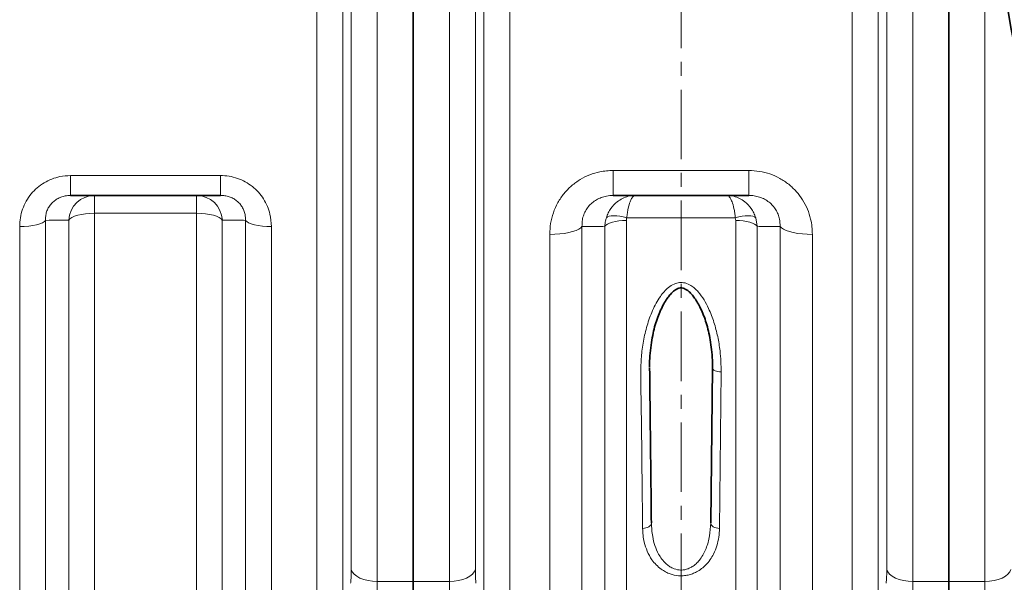
# Model space of a CAD drawing. Units: millimetres. Extents: x 2710 to 8794, y 3665 to 9854.
# Drawn here: x 4319 to 4770, y 4123 to 4381 of the extents above; entities that cross this region are included whole.
import ezdxf

# ---------------------------------------------------------------- set-up
doc = ezdxf.new("R2010")
doc.units = ezdxf.units.MM
doc.linetypes.add('CENTER', pattern=[50.8, 31.75, -6.35, 6.35, -6.35])

msp = doc.modelspace()

# ---------------------------------------------------------------- linework, layer by layer
at = {"color": 8, "linetype": 'Continuous', "lineweight": 18}
for p, q in [((4467.18, 4809.85), (4467.18, 4091.24)), ((4467.18, 4809.85), (4467.18, 4091.24)), ((4531.74, 4091.24), (4531.74, 4809.85)), ((4531.74, 4091.24), (4531.74, 4809.85)), ((4712.18, 4809.85), (4712.18, 4091.24)), ((4712.18, 4809.85), (4712.18, 4091.24)), ((4455.29, 4097.58), (4455.29, 4803.51)), ((4455.29, 4097.58), (4455.29, 4803.51)), ((4543.63, 4803.51), (4543.63, 4097.58)), ((4543.63, 4803.51), (4543.63, 4097.58)), ((4700.29, 4097.58), (4700.29, 4803.51)), ((4700.29, 4097.58), (4700.29, 4803.51)), ((4482.97, 4777.21), (4482.97, 4123.88)), ((4482.97, 4777.21), (4482.97, 4123.88)), ((4515.96, 4123.88), (4515.96, 4777.21)), ((4515.96, 4123.88), (4515.96, 4777.21)), ((4727.97, 4777.21), (4727.97, 4123.88)), ((4727.97, 4777.21), (4727.97, 4123.88)), ((4471.07, 4129.28), (4471.07, 4771.81)), ((4471.07, 4129.28), (4471.07, 4771.81)), ((4527.85, 4771.81), (4527.85, 4129.28)), ((4527.85, 4771.81), (4527.85, 4129.28)), ((4716.07, 4129.28), (4716.07, 4771.81)), ((4716.07, 4129.28), (4716.07, 4771.81)), ((4760.96, 4123.88), (4760.96, 4416.8)), ((4760.96, 4123.88), (4760.96, 4416.8)), ((4590.94, 4311.96), (4652.98, 4311.96)), ((4590.94, 4300.54), (4590.94, 4311.96)), ((4590.94, 4311.96), (4652.98, 4311.96)), ((4590.94, 4300.54), (4590.94, 4311.96)), ((4652.98, 4300.54), (4652.98, 4311.96)), ((4652.98, 4300.54), (4652.98, 4311.96)), ((4342.65, 4309.63), (4411.27, 4309.63)), ((4342.65, 4300.54), (4342.65, 4309.63)), ((4342.65, 4309.63), (4411.27, 4309.63)), ((4342.65, 4300.54), (4342.65, 4309.63)), ((4411.27, 4300.54), (4411.27, 4309.63)), ((4411.27, 4300.54), (4411.27, 4309.63)), ((4353.64, 4292.34), (4353.64, 4300.54)), ((4353.64, 4292.34), (4353.64, 4300.54)), ((4400.29, 4292.34), (4400.29, 4300.54)), ((4400.29, 4292.34), (4400.29, 4300.54)), ((4331.21, 4289.13), (4331.21, 4058.54)), ((4331.21, 4289.13), (4331.21, 4058.54)), ((4341.82, 4099.92), (4341.82, 4289.2)), ((4341.82, 4099.92), (4341.82, 4289.2)), ((4400.29, 4292.34), (4353.64, 4292.34)), ((4353.64, 4292.34), (4353.64, 4106.74)), ((4400.29, 4292.34), (4353.64, 4292.34)), ((4353.64, 4292.34), (4353.64, 4106.74)), ((4400.29, 4106.74), (4400.29, 4292.34)), ((4400.29, 4106.74), (4400.29, 4292.34)), ((4412.1, 4289.2), (4412.1, 4099.92)), ((4412.1, 4289.2), (4412.1, 4099.92)), ((4422.71, 4058.54), (4422.71, 4289.13)), ((4422.71, 4058.54), (4422.71, 4289.13)), ((4596.96, 4289.05), (4596.96, 4106.74)), ((4596.96, 4289.05), (4596.96, 4106.74)), ((4646.78, 4290.35), (4597.14, 4290.35)), ((4646.78, 4290.35), (4597.14, 4290.35)), ((4646.96, 4289.05), (4646.78, 4290.35)), ((4646.96, 4289.05), (4646.78, 4290.35)), ((4646.96, 4106.74), (4646.96, 4289.05)), ((4646.96, 4106.74), (4646.96, 4289.05)), ((4656.12, 4290.35), (4656.81, 4286.39)), ((4656.12, 4290.35), (4656.81, 4286.39)), ((4319.39, 4051.73), (4319.39, 4286.33)), ((4319.39, 4051.73), (4319.39, 4286.33)), ((4434.53, 4286.33), (4434.53, 4051.73)), ((4434.53, 4286.33), (4434.53, 4051.73)), ((4576.65, 4286.3), (4576.65, 4060.25)), ((4576.65, 4286.3), (4576.65, 4060.25)), ((4587.11, 4101.05), (4587.11, 4286.39)), ((4587.11, 4101.05), (4587.11, 4286.39)), ((4656.81, 4286.39), (4656.81, 4101.05)), ((4656.81, 4286.39), (4656.81, 4101.05)), ((4667.28, 4060.25), (4667.28, 4286.3)), ((4667.28, 4060.25), (4667.28, 4286.3)), ((4561.88, 4051.73), (4561.88, 4282.71)), ((4561.88, 4051.73), (4561.88, 4282.71)), ((4682.05, 4282.71), (4682.05, 4051.73)), ((4682.05, 4282.71), (4682.05, 4051.73)), ((4640.35, 4219.75), (4639.53, 4148.14)), ((4640.35, 4219.75), (4639.53, 4148.14)), ((4482.97, 4123.88), (4499.46, 4123.88)), ((4482.97, 4123.88), (4499.46, 4123.88)), ((4499.46, 4123.88), (4515.96, 4123.88)), ((4499.46, 4123.88), (4515.96, 4123.88)), ((4727.97, 4123.88), (4744.46, 4123.88)), ((4727.97, 4123.88), (4744.46, 4123.88)), ((4744.46, 4123.88), (4760.96, 4123.88)), ((4744.46, 4123.88), (4760.96, 4123.88))]:
    msp.add_line(p, q, dxfattribs=at)
at = {"color": 7, "linetype": 'Continuous', "lineweight": 35}
for p, q in [((4499.46, 4123.88), (4499.46, 4777.21)), ((4499.46, 4123.88), (4499.46, 4777.21)), ((4744.46, 4777.21), (4744.46, 4123.88)), ((4744.46, 4777.21), (4744.46, 4123.88)), ((4411.27, 4300.54), (4342.65, 4300.54)), ((4411.27, 4300.54), (4342.65, 4300.54)), ((4652.98, 4300.54), (4590.94, 4300.54)), ((4652.98, 4300.54), (4590.94, 4300.54)), ((4635.53, 4150.61), (4636.35, 4221.64)), ((4635.53, 4150.61), (4636.35, 4221.64)), ((4499.46, 4123.88), (4499.46, 4113.46)), ((4499.46, 4123.88), (4499.46, 4113.46)), ((4744.46, 4113.46), (4744.46, 4123.88)), ((4744.46, 4113.46), (4744.46, 4123.88))]:
    msp.add_line(p, q, dxfattribs=at)
at = {"color": 7, "linetype": 'CENTER', "lineweight": 18}
msp.add_line((4621.96, 4450.54), (4621.96, 3731.34), dxfattribs=at)
msp.add_line((4621.96, 4450.54), (4621.96, 3731.34), dxfattribs=at)
at = {"color": 8, "linetype": 'Continuous', "lineweight": 18, "flags": 128}
for points in [[(4331.21, 4289.13), (4330.67, 4288.56), (4329.78, 4288.03), (4328.59, 4287.54), (4327.11, 4287.12), (4325.39, 4286.78), (4323.5, 4286.53), (4321.48, 4286.38), (4319.39, 4286.33)], [(4331.21, 4289.13), (4330.67, 4288.56), (4329.78, 4288.03), (4328.59, 4287.54), (4327.11, 4287.12), (4325.39, 4286.78), (4323.5, 4286.53), (4321.48, 4286.38), (4319.39, 4286.33)], [(4353.64, 4292.34), (4351.55, 4292.28), (4349.53, 4292.11), (4347.64, 4291.83), (4345.92, 4291.45), (4344.44, 4290.99), (4343.24, 4290.44), (4342.36, 4289.84), (4341.82, 4289.2)], [(4353.64, 4292.34), (4351.55, 4292.28), (4349.53, 4292.11), (4347.64, 4291.83), (4345.92, 4291.45), (4344.44, 4290.99), (4343.24, 4290.44), (4342.36, 4289.84), (4341.82, 4289.2)], [(4412.1, 4289.2), (4411.56, 4289.84), (4410.68, 4290.44), (4409.48, 4290.99), (4408, 4291.45), (4406.29, 4291.83), (4404.39, 4292.11), (4402.37, 4292.28), (4400.29, 4292.34)], [(4412.1, 4289.2), (4411.56, 4289.84), (4410.68, 4290.44), (4409.48, 4290.99), (4408, 4291.45), (4406.29, 4291.83), (4404.39, 4292.11), (4402.37, 4292.28), (4400.29, 4292.34)], [(4434.53, 4286.33), (4432.45, 4286.38), (4430.43, 4286.53), (4428.53, 4286.78), (4426.82, 4287.12), (4425.34, 4287.54), (4424.14, 4288.03), (4423.25, 4288.56), (4422.71, 4289.13)], [(4434.53, 4286.33), (4432.45, 4286.38), (4430.43, 4286.53), (4428.53, 4286.78), (4426.82, 4287.12), (4425.34, 4287.54), (4424.14, 4288.03), (4423.25, 4288.56), (4422.71, 4289.13)], [(4596.96, 4289.05), (4595.22, 4289.01), (4593.54, 4288.86), (4591.96, 4288.62), (4590.53, 4288.3), (4589.3, 4287.9), (4588.3, 4287.44), (4587.56, 4286.93), (4587.11, 4286.39)], [(4596.96, 4289.05), (4595.22, 4289.01), (4593.54, 4288.86), (4591.96, 4288.62), (4590.53, 4288.3), (4589.3, 4287.9), (4588.3, 4287.44), (4587.56, 4286.93), (4587.11, 4286.39)], [(4597.14, 4290.35), (4595.56, 4290.71), (4594.02, 4290.98), (4592.57, 4291.14), (4591.23, 4291.2), (4590.06, 4291.14), (4589.08, 4290.98), (4588.32, 4290.71), (4587.8, 4290.35)], [(4597.14, 4290.35), (4595.56, 4290.71), (4594.02, 4290.98), (4592.57, 4291.14), (4591.23, 4291.2), (4590.06, 4291.14), (4589.08, 4290.98), (4588.32, 4290.71), (4587.8, 4290.35)], [(4646.78, 4290.35), (4648.36, 4290.71), (4649.9, 4290.98), (4651.36, 4291.14), (4652.69, 4291.2), (4653.86, 4291.14), (4654.84, 4290.98), (4655.6, 4290.71), (4656.12, 4290.35)], [(4646.78, 4290.35), (4648.36, 4290.71), (4649.9, 4290.98), (4651.36, 4291.14), (4652.69, 4291.2), (4653.86, 4291.14), (4654.84, 4290.98), (4655.6, 4290.71), (4656.12, 4290.35)], [(4656.81, 4286.39), (4656.36, 4286.93), (4655.62, 4287.44), (4654.63, 4287.9), (4653.39, 4288.3), (4651.96, 4288.62), (4650.38, 4288.86), (4648.7, 4289.01), (4646.96, 4289.05)], [(4656.81, 4286.39), (4656.36, 4286.93), (4655.62, 4287.44), (4654.63, 4287.9), (4653.39, 4288.3), (4651.96, 4288.62), (4650.38, 4288.86), (4648.7, 4289.01), (4646.96, 4289.05)], [(4576.65, 4286.3), (4576.07, 4285.65), (4575.15, 4285.03), (4573.91, 4284.46), (4572.38, 4283.95), (4570.6, 4283.52), (4568.61, 4283.17), (4566.46, 4282.92), (4564.19, 4282.76), (4561.88, 4282.71)], [(4576.65, 4286.3), (4576.07, 4285.65), (4575.15, 4285.03), (4573.91, 4284.46), (4572.38, 4283.95), (4570.6, 4283.52), (4568.61, 4283.17), (4566.46, 4282.92), (4564.19, 4282.76), (4561.88, 4282.71)], [(4667.28, 4286.3), (4667.86, 4285.65), (4668.78, 4285.03), (4670.02, 4284.46), (4671.55, 4283.95), (4673.33, 4283.52), (4675.32, 4283.17), (4677.47, 4282.92), (4679.73, 4282.76), (4682.05, 4282.71)], [(4667.28, 4286.3), (4667.86, 4285.65), (4668.78, 4285.03), (4670.02, 4284.46), (4671.55, 4283.95), (4673.33, 4283.52), (4675.32, 4283.17), (4677.47, 4282.92), (4679.73, 4282.76), (4682.05, 4282.71)], [(4636.35, 4221.64), (4636.42, 4221.28), (4636.64, 4220.93), (4637.01, 4220.61), (4637.51, 4220.32), (4638.12, 4220.09), (4638.81, 4219.91), (4639.56, 4219.8), (4640.35, 4219.75)], [(4636.35, 4221.64), (4636.42, 4221.28), (4636.64, 4220.93), (4637.01, 4220.61), (4637.51, 4220.32), (4638.12, 4220.09), (4638.81, 4219.91), (4639.56, 4219.8), (4640.35, 4219.75)], [(4604.39, 4148.14), (4605.17, 4148.19), (4605.93, 4148.34), (4606.62, 4148.57), (4607.23, 4148.88), (4607.73, 4149.25), (4608.09, 4149.67), (4608.32, 4150.13), (4608.39, 4150.61)], [(4604.39, 4148.14), (4605.17, 4148.19), (4605.93, 4148.34), (4606.62, 4148.57), (4607.23, 4148.88), (4607.73, 4149.25), (4608.09, 4149.67), (4608.32, 4150.13), (4608.39, 4150.61)], [(4635.53, 4150.61), (4635.61, 4150.13), (4635.83, 4149.67), (4636.2, 4149.25), (4636.7, 4148.88), (4637.3, 4148.57), (4638, 4148.34), (4638.75, 4148.19), (4639.53, 4148.14)], [(4635.53, 4150.61), (4635.61, 4150.13), (4635.83, 4149.67), (4636.2, 4149.25), (4636.7, 4148.88), (4637.3, 4148.57), (4638, 4148.34), (4638.75, 4148.19), (4639.53, 4148.14)], [(4471.07, 4129.28), (4471.55, 4128.19), (4472.39, 4127.16), (4473.58, 4126.23), (4475.06, 4125.42), (4476.81, 4124.76), (4478.75, 4124.28), (4480.82, 4123.98), (4482.97, 4123.88)], [(4471.07, 4129.28), (4471.55, 4128.19), (4472.39, 4127.16), (4473.58, 4126.23), (4475.06, 4125.42), (4476.81, 4124.76), (4478.75, 4124.28), (4480.82, 4123.98), (4482.97, 4123.88)], [(4527.85, 4129.28), (4527.38, 4128.19), (4526.53, 4127.16), (4525.35, 4126.23), (4523.86, 4125.42), (4522.12, 4124.76), (4520.18, 4124.28), (4518.1, 4123.98), (4515.96, 4123.88)], [(4527.85, 4129.28), (4527.38, 4128.19), (4526.53, 4127.16), (4525.35, 4126.23), (4523.86, 4125.42), (4522.12, 4124.76), (4520.18, 4124.28), (4518.1, 4123.98), (4515.96, 4123.88)], [(4716.07, 4129.28), (4716.55, 4128.19), (4717.39, 4127.16), (4718.58, 4126.23), (4720.06, 4125.42), (4721.81, 4124.76), (4723.75, 4124.28), (4725.82, 4123.98), (4727.97, 4123.88)], [(4716.07, 4129.28), (4716.55, 4128.19), (4717.39, 4127.16), (4718.58, 4126.23), (4720.06, 4125.42), (4721.81, 4124.76), (4723.75, 4124.28), (4725.82, 4123.98), (4727.97, 4123.88)], [(4772.85, 4129.28), (4772.38, 4128.19), (4771.53, 4127.16), (4770.35, 4126.23), (4768.86, 4125.42), (4767.12, 4124.76), (4765.18, 4124.28), (4763.1, 4123.98), (4760.96, 4123.88)], [(4772.85, 4129.28), (4772.38, 4128.19), (4771.53, 4127.16), (4770.35, 4126.23), (4768.86, 4125.42), (4767.12, 4124.76), (4765.18, 4124.28), (4763.1, 4123.98), (4760.96, 4123.88)]]:
    msp.add_lwpolyline(points, dxfattribs=at)
at = {"color": 7, "linetype": 'Continuous', "lineweight": 35}
msp.add_circle((5179.46, 4450.54), 413, dxfattribs=at)
msp.add_circle((5179.46, 4450.54), 413, dxfattribs=at)
at = {"color": 8, "linetype": 'Continuous', "lineweight": 18}
for centre, start, end in [((4353.71, 4288.64), 90.3691, 177.2709), ((4353.71, 4288.64), 90.3691, 177.2709), ((4400.21, 4288.64), 2.7291, 89.6309), ((4400.21, 4288.64), 2.7291, 89.6309)]:
    msp.add_arc(centre, 11.91, start, end, dxfattribs=at)
for points, knots in [([(4590.94, 4311.96), (4588.88, 4311.84), (4585.2, 4311.62), (4580.13, 4310.05), (4575.76, 4307.92), (4571.8, 4305.03), (4568.31, 4301.46), (4565.48, 4297.29), (4563.4, 4292.64), (4562.12, 4287.73), (4561.96, 4284.39), (4561.88, 4282.71)], [0, 0, 0, 0, 0.13249, 0.235775, 0.339056, 0.445594, 0.552148, 0.663917, 0.77572, 0.887843, 1, 1, 1, 1]), ([(4590.94, 4311.96), (4588.88, 4311.84), (4585.2, 4311.62), (4580.13, 4310.05), (4575.76, 4307.92), (4571.8, 4305.03), (4568.31, 4301.46), (4565.48, 4297.29), (4563.4, 4292.64), (4562.12, 4287.73), (4561.96, 4284.39), (4561.88, 4282.71)], [0, 0, 0, 0, 0.13249, 0.235775, 0.339056, 0.445594, 0.552148, 0.663917, 0.77572, 0.887843, 1, 1, 1, 1]), ([(4682.05, 4282.71), (4682.01, 4283.88), (4681.93, 4286.22), (4681.23, 4290.1), (4679.89, 4294.26), (4677.7, 4298.53), (4674.8, 4302.38), (4671.28, 4305.74), (4667.2, 4308.46), (4662.69, 4310.47), (4657.9, 4311.72), (4654.62, 4311.88), (4652.98, 4311.96)], [0, 0, 0, 0, 0.07846, 0.156912, 0.26246, 0.367978, 0.472842, 0.577685, 0.683612, 0.789535, 0.894761, 1, 1, 1, 1]), ([(4682.05, 4282.71), (4682.01, 4283.88), (4681.93, 4286.22), (4681.23, 4290.1), (4679.89, 4294.26), (4677.7, 4298.53), (4674.8, 4302.38), (4671.28, 4305.74), (4667.2, 4308.46), (4662.69, 4310.47), (4657.9, 4311.72), (4654.62, 4311.88), (4652.98, 4311.96)], [0, 0, 0, 0, 0.07846, 0.156912, 0.26246, 0.367978, 0.472842, 0.577685, 0.683612, 0.789535, 0.894761, 1, 1, 1, 1]), ([(4319.39, 4286.33), (4319.46, 4287.66), (4319.59, 4290.34), (4320.62, 4294.25), (4322.29, 4297.95), (4324.55, 4301.28), (4327.35, 4304.13), (4330.53, 4306.42), (4334.03, 4308.12), (4338.08, 4309.36), (4341.01, 4309.53), (4342.65, 4309.63)], [0, 0, 0, 0, 0.1119824, 0.2239318, 0.3356697, 0.4473748, 0.5541625, 0.6609362, 0.7644892, 0.8680467, 1, 1, 1, 1]), ([(4319.39, 4286.33), (4319.46, 4287.66), (4319.59, 4290.34), (4320.62, 4294.25), (4322.29, 4297.95), (4324.55, 4301.28), (4327.35, 4304.13), (4330.53, 4306.42), (4334.03, 4308.12), (4338.08, 4309.36), (4341.01, 4309.53), (4342.65, 4309.63)], [0, 0, 0, 0, 0.1119824, 0.2239318, 0.3356697, 0.4473748, 0.5541625, 0.6609362, 0.7644892, 0.8680467, 1, 1, 1, 1]), ([(4411.27, 4309.63), (4412.58, 4309.57), (4415.21, 4309.44), (4419.04, 4308.44), (4422.64, 4306.85), (4425.9, 4304.69), (4428.71, 4302.02), (4431.04, 4298.95), (4432.79, 4295.55), (4434.21, 4291.34), (4434.41, 4288.2), (4434.53, 4286.33)], [0, 0, 0, 0, 0.105404, 0.210793, 0.316759, 0.422728, 0.527507, 0.632306, 0.737789, 0.8433, 1, 1, 1, 1]), ([(4411.27, 4309.63), (4412.58, 4309.57), (4415.21, 4309.44), (4419.04, 4308.44), (4422.64, 4306.85), (4425.9, 4304.69), (4428.71, 4302.02), (4431.04, 4298.95), (4432.79, 4295.55), (4434.21, 4291.34), (4434.41, 4288.2), (4434.53, 4286.33)], [0, 0, 0, 0, 0.105404, 0.210793, 0.316759, 0.422728, 0.527507, 0.632306, 0.737789, 0.8433, 1, 1, 1, 1]), ([(4342.65, 4300.54), (4341.81, 4300.5), (4340.33, 4300.42), (4338.27, 4299.81), (4336.49, 4298.98), (4334.9, 4297.85), (4333.51, 4296.44), (4332.42, 4294.81), (4331.65, 4292.98), (4331.21, 4291.06), (4331.21, 4289.78), (4331.21, 4289.13)], [0, 0, 0, 0, 0.133011, 0.23491, 0.336759, 0.440711, 0.544682, 0.655797, 0.767017, 0.883454, 1, 1, 1, 1]), ([(4342.65, 4300.54), (4341.81, 4300.5), (4340.33, 4300.42), (4338.27, 4299.81), (4336.49, 4298.98), (4334.9, 4297.85), (4333.51, 4296.44), (4332.42, 4294.81), (4331.65, 4292.98), (4331.21, 4291.06), (4331.21, 4289.78), (4331.21, 4289.13)], [0, 0, 0, 0, 0.133011, 0.23491, 0.336759, 0.440711, 0.544682, 0.655797, 0.767017, 0.883454, 1, 1, 1, 1]), ([(4422.71, 4289.13), (4422.7, 4290.05), (4422.67, 4291.55), (4422.04, 4293.63), (4421.22, 4295.3), (4420.09, 4296.81), (4418.69, 4298.13), (4417.05, 4299.19), (4415.22, 4299.97), (4413.27, 4300.45), (4411.94, 4300.51), (4411.27, 4300.54)], [0, 0, 0, 0, 0.164216, 0.270627, 0.376946, 0.479434, 0.581876, 0.685337, 0.78883, 0.894378, 1, 1, 1, 1]), ([(4422.71, 4289.13), (4422.7, 4290.05), (4422.67, 4291.55), (4422.04, 4293.63), (4421.22, 4295.3), (4420.09, 4296.81), (4418.69, 4298.13), (4417.05, 4299.19), (4415.22, 4299.97), (4413.27, 4300.45), (4411.94, 4300.51), (4411.27, 4300.54)], [0, 0, 0, 0, 0.164216, 0.270627, 0.376946, 0.479434, 0.581876, 0.685337, 0.78883, 0.894378, 1, 1, 1, 1]), ([(4576.65, 4286.3), (4576.65, 4287.1), (4576.65, 4288.7), (4577.18, 4291.09), (4578.15, 4293.37), (4579.51, 4295.42), (4581.25, 4297.17), (4583.23, 4298.58), (4585.44, 4299.62), (4588.03, 4300.39), (4589.89, 4300.49), (4590.94, 4300.54)], [0, 0, 0, 0, 0.116686, 0.233258, 0.344366, 0.455369, 0.559059, 0.662736, 0.764442, 0.866201, 1, 1, 1, 1]), ([(4576.65, 4286.3), (4576.65, 4287.1), (4576.65, 4288.7), (4577.18, 4291.09), (4578.15, 4293.37), (4579.51, 4295.42), (4581.25, 4297.17), (4583.23, 4298.58), (4585.44, 4299.62), (4588.03, 4300.39), (4589.89, 4300.49), (4590.94, 4300.54)], [0, 0, 0, 0, 0.116686, 0.233258, 0.344366, 0.455369, 0.559059, 0.662736, 0.764442, 0.866201, 1, 1, 1, 1]), ([(4587.8, 4290.35), (4588.07, 4291.09), (4588.62, 4292.57), (4590.17, 4295.14), (4592.35, 4297.46), (4595.14, 4299.22), (4597.97, 4300.28), (4600.03, 4300.54), (4601.15, 4300.54), (4601.15, 4300.54)], [0, 0, 0, 0, 0.125462, 0.2509404, 0.4824241, 0.6440731, 0.8057565, 0.9986857, 1, 1, 1, 1]), ([(4587.8, 4290.35), (4588.07, 4291.09), (4588.62, 4292.57), (4590.17, 4295.14), (4592.35, 4297.46), (4595.14, 4299.22), (4597.97, 4300.28), (4600.03, 4300.54), (4601.15, 4300.54), (4601.15, 4300.54)], [0, 0, 0, 0, 0.125462, 0.2509404, 0.4824241, 0.6440731, 0.8057565, 0.9986857, 1, 1, 1, 1]), ([(4597.14, 4290.35), (4597.23, 4291.09), (4597.39, 4292.57), (4597.85, 4295.14), (4598.51, 4297.46), (4599.35, 4299.22), (4600.2, 4300.28), (4600.82, 4300.54), (4601.15, 4300.54), (4601.15, 4300.54)], [0, 0, 0, 0, 0.125462, 0.25094, 0.482424, 0.644074, 0.805757, 0.998686, 1, 1, 1, 1]), ([(4597.14, 4290.35), (4597.23, 4291.09), (4597.39, 4292.57), (4597.85, 4295.14), (4598.51, 4297.46), (4599.35, 4299.22), (4600.2, 4300.28), (4600.82, 4300.54), (4601.15, 4300.54), (4601.15, 4300.54)], [0, 0, 0, 0, 0.125462, 0.25094, 0.482424, 0.644074, 0.805757, 0.998686, 1, 1, 1, 1]), ([(4642.77, 4300.54), (4642.78, 4300.54), (4643.89, 4300.54), (4645.93, 4300.28), (4648.76, 4299.23), (4651.56, 4297.47), (4653.75, 4295.15), (4655.3, 4292.58), (4655.85, 4291.1), (4656.12, 4290.35)], [0, 0, 0, 0, 0.001314, 0.194236, 0.35284, 0.517583, 0.749058, 0.872888, 1, 1, 1, 1]), ([(4646.78, 4290.35), (4646.7, 4291.09), (4646.53, 4292.57), (4646.07, 4295.14), (4645.41, 4297.46), (4644.57, 4299.22), (4643.72, 4300.28), (4643.11, 4300.54), (4642.77, 4300.54), (4642.77, 4300.54)], [0, 0, 0, 0, 0.125462, 0.25094, 0.482424, 0.644074, 0.805757, 0.998686, 1, 1, 1, 1]), ([(4642.77, 4300.54), (4642.78, 4300.54), (4643.89, 4300.54), (4645.93, 4300.28), (4648.76, 4299.23), (4651.56, 4297.47), (4653.75, 4295.15), (4655.3, 4292.58), (4655.85, 4291.1), (4656.12, 4290.35)], [0, 0, 0, 0, 0.001314, 0.194236, 0.35284, 0.517583, 0.749058, 0.872888, 1, 1, 1, 1]), ([(4646.78, 4290.35), (4646.7, 4291.09), (4646.53, 4292.57), (4646.07, 4295.14), (4645.41, 4297.46), (4644.57, 4299.22), (4643.72, 4300.28), (4643.11, 4300.54), (4642.77, 4300.54), (4642.77, 4300.54)], [0, 0, 0, 0, 0.125462, 0.25094, 0.482424, 0.644074, 0.805757, 0.998686, 1, 1, 1, 1]), ([(4652.98, 4300.54), (4653.81, 4300.51), (4655.47, 4300.43), (4657.92, 4299.83), (4660.21, 4298.85), (4662.26, 4297.52), (4664.01, 4295.87), (4665.42, 4293.98), (4666.44, 4291.89), (4667.23, 4289.3), (4667.26, 4287.43), (4667.28, 4286.3)], [0, 0, 0, 0, 0.105677, 0.211281, 0.314831, 0.418345, 0.520763, 0.623226, 0.729459, 0.835786, 1, 1, 1, 1]), ([(4652.98, 4300.54), (4653.81, 4300.51), (4655.47, 4300.43), (4657.92, 4299.83), (4660.21, 4298.85), (4662.26, 4297.52), (4664.01, 4295.87), (4665.42, 4293.98), (4666.44, 4291.89), (4667.23, 4289.3), (4667.26, 4287.43), (4667.28, 4286.3)], [0, 0, 0, 0, 0.105677, 0.211281, 0.314831, 0.418345, 0.520763, 0.623226, 0.729459, 0.835786, 1, 1, 1, 1]), ([(4341.82, 4289.2), (4340.5, 4289.19), (4336.98, 4289.17), (4333.43, 4289.15), (4331.21, 4289.13)], [0, 0, 0, 0, 0.375445, 1, 1, 1, 1]), ([(4341.82, 4289.2), (4340.5, 4289.19), (4336.98, 4289.17), (4333.43, 4289.15), (4331.21, 4289.13)], [0, 0, 0, 0, 0.375445, 1, 1, 1, 1]), ([(4422.71, 4289.13), (4421.38, 4289.14), (4417.83, 4289.16), (4414.3, 4289.19), (4412.1, 4289.2)], [0, 0, 0, 0, 0.375445, 1, 1, 1, 1]), ([(4422.71, 4289.13), (4421.38, 4289.14), (4417.83, 4289.16), (4414.3, 4289.19), (4412.1, 4289.2)], [0, 0, 0, 0, 0.375445, 1, 1, 1, 1]), ([(4587.11, 4286.39), (4587.18, 4287.24), (4587.29, 4288.59), (4587.66, 4289.88), (4587.8, 4290.35)], [0, 0, 0, 0, 0.634688, 1, 1, 1, 1]), ([(4587.11, 4286.39), (4587.18, 4287.24), (4587.29, 4288.59), (4587.66, 4289.88), (4587.8, 4290.35)], [0, 0, 0, 0, 0.634688, 1, 1, 1, 1]), ([(4597.14, 4290.35), (4597.1, 4290.2), (4596.99, 4289.77), (4596.97, 4289.33), (4596.96, 4289.05)], [0, 0, 0, 0, 0.363626, 1, 1, 1, 1]), ([(4597.14, 4290.35), (4597.1, 4290.2), (4596.99, 4289.77), (4596.97, 4289.33), (4596.96, 4289.05)], [0, 0, 0, 0, 0.363626, 1, 1, 1, 1]), ([(4587.11, 4286.39), (4584.78, 4286.37), (4581.3, 4286.33), (4577.8, 4286.31), (4576.65, 4286.3)], [0, 0, 0, 0, 0.671311, 1, 1, 1, 1]), ([(4587.11, 4286.39), (4584.78, 4286.37), (4581.3, 4286.33), (4577.8, 4286.31), (4576.65, 4286.3)], [0, 0, 0, 0, 0.671311, 1, 1, 1, 1]), ([(4667.28, 4286.3), (4666.12, 4286.31), (4662.62, 4286.33), (4659.15, 4286.37), (4656.81, 4286.39)], [0, 0, 0, 0, 0.328689, 1, 1, 1, 1]), ([(4667.28, 4286.3), (4666.12, 4286.31), (4662.62, 4286.33), (4659.15, 4286.37), (4656.81, 4286.39)], [0, 0, 0, 0, 0.328689, 1, 1, 1, 1]), ([(4604.39, 4148.14), (4604.33, 4153.87), (4604.2, 4165.24), (4603.98, 4182.91), (4603.84, 4200.92), (4603.48, 4215.57), (4603.69, 4226.61), (4604.63, 4233.82), (4606.29, 4240.95), (4608.38, 4246.74), (4610.51, 4251.19), (4612.27, 4254.08), (4614.15, 4256.51), (4616.18, 4258.51), (4618.54, 4260.04), (4621.21, 4260.79), (4623.94, 4260.58), (4626.32, 4259.5), (4628.28, 4258.01), (4630.38, 4255.84), (4632.57, 4252.77), (4634.98, 4248.08), (4637.14, 4242.45), (4638.82, 4235.92), (4640.1, 4228.33), (4640.25, 4222.94), (4640.35, 4219.75)], [0, 0, 0, 0, 0.113348, 0.224896, 0.336493, 0.448041, 0.49067, 0.533496, 0.576233, 0.61874, 0.639612, 0.660465, 0.675834, 0.691165, 0.707517, 0.721065, 0.734667, 0.750116, 0.762449, 0.774814, 0.800152, 0.825561, 0.86465, 0.903879, 0.943051, 1, 1, 1, 1]), ([(4604.39, 4148.14), (4604.33, 4153.87), (4604.2, 4165.24), (4603.98, 4182.91), (4603.84, 4200.92), (4603.48, 4215.57), (4603.69, 4226.61), (4604.63, 4233.82), (4606.29, 4240.95), (4608.38, 4246.74), (4610.51, 4251.19), (4612.27, 4254.08), (4614.15, 4256.51), (4616.18, 4258.51), (4618.54, 4260.04), (4621.21, 4260.79), (4623.94, 4260.58), (4626.32, 4259.5), (4628.28, 4258.01), (4630.38, 4255.84), (4632.57, 4252.77), (4634.98, 4248.08), (4637.14, 4242.45), (4638.82, 4235.92), (4640.1, 4228.33), (4640.25, 4222.94), (4640.35, 4219.75)], [0, 0, 0, 0, 0.113348, 0.224896, 0.336493, 0.448041, 0.49067, 0.533496, 0.576233, 0.61874, 0.639612, 0.660465, 0.675834, 0.691165, 0.707517, 0.721065, 0.734667, 0.750116, 0.762449, 0.774814, 0.800152, 0.825561, 0.86465, 0.903879, 0.943051, 1, 1, 1, 1]), ([(4608.39, 4150.61), (4608.51, 4148.51), (4608.7, 4145), (4609.93, 4140.23), (4611.38, 4136.79), (4613.11, 4134.05), (4614.73, 4132.2), (4616.45, 4130.81), (4618.42, 4129.68), (4620.89, 4128.98), (4623.08, 4129.08), (4624.73, 4129.47), (4626.05, 4129.99), (4627.69, 4130.95), (4629.28, 4132.29), (4630.89, 4134.16), (4632.3, 4136.39), (4633.9, 4139.91), (4635.22, 4144.66), (4635.43, 4148.62), (4635.53, 4150.61)], [0, 0, 0, 0, 0.116873, 0.195501, 0.273999, 0.32294, 0.371776, 0.404492, 0.437133, 0.485632, 0.526588, 0.540044, 0.568009, 0.596029, 0.635818, 0.675696, 0.727269, 0.778905, 0.889348, 1, 1, 1, 1]), ([(4608.39, 4150.61), (4608.51, 4148.51), (4608.7, 4145), (4609.93, 4140.23), (4611.38, 4136.79), (4613.11, 4134.05), (4614.73, 4132.2), (4616.45, 4130.81), (4618.42, 4129.68), (4620.89, 4128.98), (4623.08, 4129.08), (4624.73, 4129.47), (4626.05, 4129.99), (4627.69, 4130.95), (4629.28, 4132.29), (4630.89, 4134.16), (4632.3, 4136.39), (4633.9, 4139.91), (4635.22, 4144.66), (4635.43, 4148.62), (4635.53, 4150.61)], [0, 0, 0, 0, 0.116873, 0.195501, 0.273999, 0.32294, 0.371776, 0.404492, 0.437133, 0.485632, 0.526588, 0.540044, 0.568009, 0.596029, 0.635818, 0.675696, 0.727269, 0.778905, 0.889348, 1, 1, 1, 1]), ([(4639.53, 4148.14), (4639.47, 4146.8), (4639.34, 4144.1), (4638.44, 4140.16), (4637.08, 4136.71), (4635.35, 4133.78), (4633.52, 4131.53), (4631.43, 4129.65), (4629.36, 4128.3), (4627.24, 4127.34), (4625.19, 4126.73), (4623.01, 4126.41), (4620.23, 4126.42), (4617.42, 4127.03), (4614.84, 4128.16), (4612.62, 4129.55), (4610.5, 4131.41), (4608.26, 4134.16), (4606.36, 4137.64), (4605.15, 4141.44), (4604.52, 4144.96), (4604.43, 4147.08), (4604.39, 4148.14)], [0, 0, 0, 0, 0.070243, 0.140676, 0.210762, 0.261612, 0.312404, 0.353463, 0.394455, 0.424821, 0.455155, 0.485679, 0.516192, 0.569973, 0.604604, 0.639283, 0.68842, 0.737647, 0.813383, 0.889252, 0.944621, 1, 1, 1, 1]), ([(4639.53, 4148.14), (4639.47, 4146.8), (4639.34, 4144.1), (4638.44, 4140.16), (4637.08, 4136.71), (4635.35, 4133.78), (4633.52, 4131.53), (4631.43, 4129.65), (4629.36, 4128.3), (4627.24, 4127.34), (4625.19, 4126.73), (4623.01, 4126.41), (4620.23, 4126.42), (4617.42, 4127.03), (4614.84, 4128.16), (4612.62, 4129.55), (4610.5, 4131.41), (4608.26, 4134.16), (4606.36, 4137.64), (4605.15, 4141.44), (4604.52, 4144.96), (4604.43, 4147.08), (4604.39, 4148.14)], [0, 0, 0, 0, 0.070243, 0.140676, 0.210762, 0.261612, 0.312404, 0.353463, 0.394455, 0.424821, 0.455155, 0.485679, 0.516192, 0.569973, 0.604604, 0.639283, 0.68842, 0.737647, 0.813383, 0.889252, 0.944621, 1, 1, 1, 1]), ([(4470.79, 4123.01), (4470.84, 4123.55), (4470.96, 4124.64), (4471.05, 4126.77), (4471.07, 4128.45), (4471.07, 4129.28)], [0, 0, 0, 0, 0.3288503, 0.6671773, 1, 1, 1, 1]), ([(4470.79, 4123.01), (4470.84, 4123.55), (4470.96, 4124.64), (4471.05, 4126.77), (4471.07, 4128.45), (4471.07, 4129.28)], [0, 0, 0, 0, 0.3288503, 0.6671773, 1, 1, 1, 1]), ([(4527.85, 4129.28), (4527.86, 4128.46), (4527.87, 4126.79), (4527.97, 4124.65), (4528.08, 4123.55), (4528.14, 4123.01)], [0, 0, 0, 0, 0.328887, 0.667291, 1, 1, 1, 1]), ([(4527.85, 4129.28), (4527.86, 4128.46), (4527.87, 4126.79), (4527.97, 4124.65), (4528.08, 4123.55), (4528.14, 4123.01)], [0, 0, 0, 0, 0.328887, 0.667291, 1, 1, 1, 1]), ([(4715.79, 4123.01), (4715.84, 4123.55), (4715.96, 4124.64), (4716.05, 4126.77), (4716.07, 4128.45), (4716.07, 4129.28)], [0, 0, 0, 0, 0.32885, 0.667177, 1, 1, 1, 1]), ([(4715.79, 4123.01), (4715.84, 4123.55), (4715.96, 4124.64), (4716.05, 4126.77), (4716.07, 4128.45), (4716.07, 4129.28)], [0, 0, 0, 0, 0.32885, 0.667177, 1, 1, 1, 1]), ([(4482.97, 4123.88), (4482.96, 4122.5), (4482.95, 4119.74), (4482.85, 4116.2), (4482.74, 4114.38), (4482.68, 4113.46)], [0, 0, 0, 0, 0.3328924, 0.6617246, 1, 1, 1, 1]), ([(4482.97, 4123.88), (4482.96, 4122.5), (4482.95, 4119.74), (4482.85, 4116.2), (4482.74, 4114.38), (4482.68, 4113.46)], [0, 0, 0, 0, 0.3328924, 0.6617246, 1, 1, 1, 1]), ([(4516.24, 4113.46), (4516.19, 4114.36), (4516.07, 4116.16), (4515.98, 4119.7), (4515.96, 4122.47), (4515.96, 4123.88)], [0, 0, 0, 0, 0.332623, 0.66158, 1, 1, 1, 1]), ([(4516.24, 4113.46), (4516.19, 4114.36), (4516.07, 4116.16), (4515.98, 4119.7), (4515.96, 4122.47), (4515.96, 4123.88)], [0, 0, 0, 0, 0.332623, 0.66158, 1, 1, 1, 1]), ([(4727.97, 4123.88), (4727.96, 4122.5), (4727.95, 4119.74), (4727.85, 4116.2), (4727.74, 4114.38), (4727.68, 4113.46)], [0, 0, 0, 0, 0.332892, 0.661725, 1, 1, 1, 1]), ([(4727.97, 4123.88), (4727.96, 4122.5), (4727.95, 4119.74), (4727.85, 4116.2), (4727.74, 4114.38), (4727.68, 4113.46)], [0, 0, 0, 0, 0.332892, 0.661725, 1, 1, 1, 1]), ([(4761.24, 4113.46), (4761.2, 4114.09), (4761.15, 4114.79), (4761.1, 4115.93), (4761.08, 4116.33), (4761.05, 4117.15), (4761.04, 4117.58), (4760.98, 4119.77), (4760.96, 4121.72), (4760.96, 4123.88)], [0, 0, 0, 0, 0.25, 0.25, 0.375, 0.375, 0.5, 0.5, 1, 1, 1, 1]), ([(4761.24, 4113.46), (4761.2, 4114.09), (4761.15, 4114.79), (4761.1, 4115.93), (4761.08, 4116.33), (4761.05, 4117.15), (4761.04, 4117.58), (4760.98, 4119.77), (4760.96, 4121.72), (4760.96, 4123.88)], [0, 0, 0, 0, 0.25, 0.25, 0.375, 0.375, 0.5, 0.5, 1, 1, 1, 1])]:
    msp.add_open_spline(points, degree=3, knots=knots, dxfattribs=at)
at = {"color": 7, "linetype": 'Continuous', "lineweight": 35}
for points, knots in [([(4607.54, 4221.93), (4607.54, 4222.49), (4607.56, 4224.6), (4607.81, 4228.38), (4608.35, 4233.02), (4609.13, 4237.37), (4610.08, 4241.2), (4611.21, 4244.7), (4612.53, 4247.91), (4613.98, 4250.75), (4615.42, 4253.14), (4616.8, 4254.99), (4618.1, 4256.35), (4619.32, 4257.31), (4620.43, 4257.89), (4621.44, 4258.2), (4622.44, 4258.21), (4623.44, 4257.92), (4624.54, 4257.35), (4625.72, 4256.44), (4626.98, 4255.15), (4628.29, 4253.46), (4629.63, 4251.3), (4631.03, 4248.66), (4632.37, 4245.57), (4633.57, 4242.1), (4634.57, 4238.36), (4635.37, 4234.29), (4635.97, 4229.85), (4636.33, 4225.59), (4636.38, 4222.81), (4636.4, 4221.62)], [0, 0, 0, 0, 0.021115, 0.078986, 0.141651, 0.194125, 0.241986, 0.286356, 0.328012, 0.367611, 0.401036, 0.427368, 0.449908, 0.467368, 0.481871, 0.492904, 0.502722, 0.513889, 0.527902, 0.545263, 0.566059, 0.591482, 0.621193, 0.656636, 0.698652, 0.742874, 0.790005, 0.840675, 0.89565, 0.955694, 1, 1, 1, 1]), ([(4607.54, 4221.93), (4607.54, 4222.49), (4607.56, 4224.6), (4607.81, 4228.38), (4608.35, 4233.02), (4609.13, 4237.37), (4610.08, 4241.2), (4611.21, 4244.7), (4612.53, 4247.91), (4613.98, 4250.75), (4615.42, 4253.14), (4616.8, 4254.99), (4618.1, 4256.35), (4619.32, 4257.31), (4620.43, 4257.89), (4621.44, 4258.2), (4622.44, 4258.21), (4623.44, 4257.92), (4624.54, 4257.35), (4625.72, 4256.44), (4626.98, 4255.15), (4628.29, 4253.46), (4629.63, 4251.3), (4631.03, 4248.66), (4632.37, 4245.57), (4633.57, 4242.1), (4634.57, 4238.36), (4635.37, 4234.29), (4635.97, 4229.85), (4636.33, 4225.59), (4636.38, 4222.81), (4636.4, 4221.62)], [0, 0, 0, 0, 0.021115, 0.078986, 0.141651, 0.194125, 0.241986, 0.286356, 0.328012, 0.367611, 0.401036, 0.427368, 0.449908, 0.467368, 0.481871, 0.492904, 0.502722, 0.513889, 0.527902, 0.545263, 0.566059, 0.591482, 0.621193, 0.656636, 0.698652, 0.742874, 0.790005, 0.840675, 0.89565, 0.955694, 1, 1, 1, 1]), ([(4607.58, 4221.64), (4607.58, 4221.64), (4607.58, 4221.54), (4607.65, 4215.27), (4607.79, 4202.96), (4608, 4185.09), (4608.2, 4167.57), (4608.32, 4156.29), (4608.39, 4150.61)], [0, 0, 0, 0, 0.000001, 0.004133, 0.252066, 0.50011, 0.748043, 1, 1, 1, 1]), ([(4607.58, 4221.64), (4607.58, 4221.64), (4607.58, 4221.54), (4607.65, 4215.27), (4607.79, 4202.96), (4608, 4185.09), (4608.2, 4167.57), (4608.32, 4156.29), (4608.39, 4150.61)], [0, 0, 0, 0, 0.000001, 0.004133, 0.252066, 0.50011, 0.748043, 1, 1, 1, 1])]:
    msp.add_open_spline(points, degree=3, knots=knots, dxfattribs=at)

doc.saveas('drawing.dxf')
